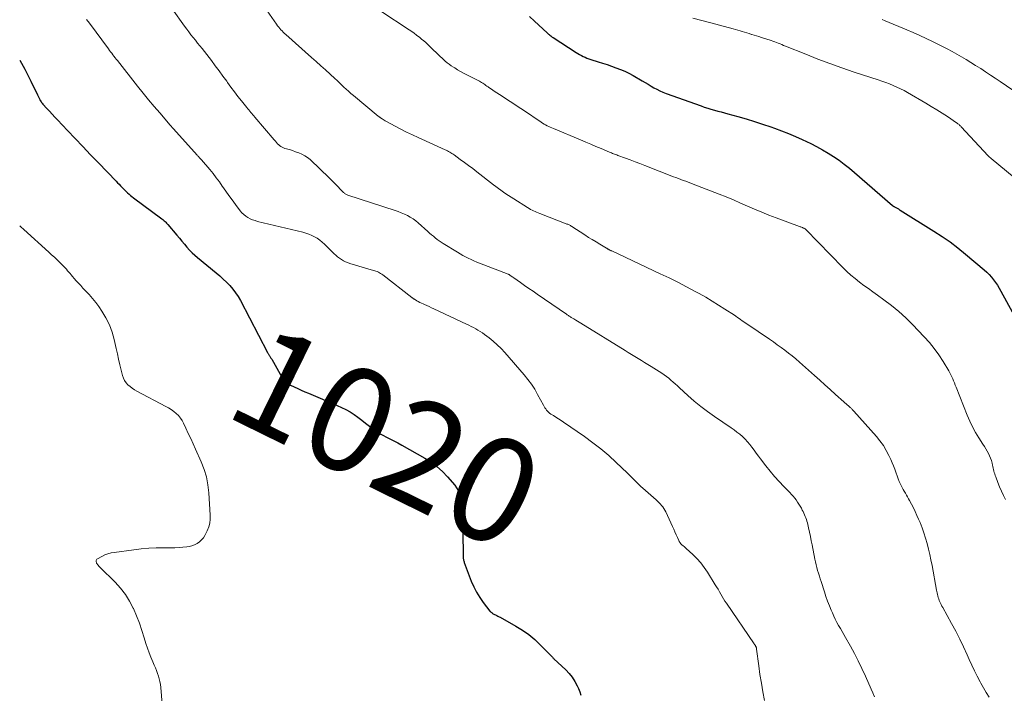
# Model space of a CAD drawing. Units: feet. Extents: x 2005000 to 2010043, y 520000 to 525007.
# Drawn here: x 2005000 to 2005188, y 522381 to 522510 of the extents above; entities that cross this region are included whole.
import ezdxf
from ezdxf.enums import TextEntityAlignment as Align

# ---------------------------------------------------------------- set-up
doc = ezdxf.new("R2010")
doc.units = ezdxf.units.FT
doc.header["$LTSCALE"] = 100
doc.header["$MEASUREMENT"] = 0
for name, color, linetype, lineweight in [('CONTOUR INDEX', 32, 'Continuous', 25), ('CONTOUR INDEX LABEL', 7, 'Continuous', 15), ('CONTOUR INTERMEDIATE', 40, 'Continuous', 15)]:
    doc.layers.add(name, color=color, linetype=linetype, lineweight=lineweight)
doc.styles.add('slant', font='romans.shx', dxfattribs={"oblique": 14.999978})

msp = doc.modelspace()

# ---------------------------------------------------------------- linework, layer by layer
at = {"layer": 'CONTOUR INDEX', "flags": 128}
for points, elevation in [([(2005097.59, 522510.45), (2005098.55, 522509.59), (2005100.94, 522507.37), (2005101.07, 522507.25), (2005101.21, 522507.12), (2005101.35, 522507), (2005101.49, 522506.89), (2005101.63, 522506.77), (2005101.77, 522506.66), (2005101.92, 522506.55), (2005102.07, 522506.45), (2005106.51, 522503.59), (2005106.83, 522503.38), (2005107.17, 522503.19), (2005107.51, 522503.01), (2005107.85, 522502.83), (2005108.2, 522502.67), (2005108.56, 522502.53), (2005108.92, 522502.39), (2005109.29, 522502.27), (2005110.69, 522501.82), (2005111.55, 522501.54), (2005112.41, 522501.26), (2005113.27, 522500.97), (2005114.12, 522500.68), (2005114.97, 522500.35), (2005115.8, 522500), (2005116.61, 522499.6), (2005117.4, 522499.17), (2005119.15, 522498.15), (2005119.71, 522497.82), (2005120.27, 522497.5), (2005120.83, 522497.17), (2005121.38, 522496.85), (2005121.95, 522496.54), (2005122.52, 522496.25), (2005123.11, 522495.99), (2005123.71, 522495.76), (2005130.4, 522493.35), (2005131.03, 522493.13), (2005131.67, 522492.93), (2005132.3, 522492.73), (2005132.95, 522492.55), (2005133.59, 522492.38), (2005134.23, 522492.21), (2005134.88, 522492.03), (2005135.52, 522491.85), (2005137.43, 522491.32), (2005139.02, 522490.86), (2005140.61, 522490.38), (2005142.18, 522489.87), (2005143.76, 522489.34), (2005144.49, 522489.08), (2005145.83, 522488.59), (2005147.15, 522488.07), (2005148.46, 522487.51), (2005149.76, 522486.92), (2005151.4, 522486.14), (2005152.52, 522485.58), (2005153.63, 522484.98), (2005154.71, 522484.34), (2005155.77, 522483.66), (2005156.81, 522482.95), (2005157.82, 522482.2), (2005158.81, 522481.42), (2005159.77, 522480.61), (2005167.03, 522474.3), (2005167.08, 522474.27), (2005167.12, 522474.23), (2005167.16, 522474.2), (2005167.21, 522474.17), (2005167.26, 522474.15), (2005167.3, 522474.12), (2005167.35, 522474.09), (2005167.4, 522474.07), (2005167.56, 522473.98), (2005167.68, 522473.92), (2005167.8, 522473.85), (2005167.92, 522473.78), (2005168.04, 522473.71), (2005168.16, 522473.64), (2005168.28, 522473.57), (2005168.39, 522473.49), (2005168.51, 522473.42), (2005174.96, 522469.42), (2005176.54, 522468.4), (2005178.08, 522467.33), (2005179.57, 522466.19), (2005181.03, 522465), (2005184.6, 522461.97), (2005185.08, 522461.54), (2005185.54, 522461.08), (2005185.97, 522460.6), (2005186.38, 522460.09), (2005186.76, 522459.57), (2005187.13, 522459.03), (2005187.47, 522458.48), (2005187.79, 522457.92), (2005193.91, 522446.77)], 1000), ([(2005000, 522502.14), (2005000.35, 522501.52), (2005000.97, 522500.4), (2005001.57, 522499.27), (2005002.14, 522498.13), (2005003.44, 522495.48), (2005003.5, 522495.35), (2005003.56, 522495.22), (2005003.62, 522495.09), (2005003.68, 522494.95), (2005003.74, 522494.82), (2005003.8, 522494.69), (2005003.87, 522494.56), (2005003.93, 522494.43), (2005003.99, 522494.34), (2005004.09, 522494.17), (2005004.2, 522494.01), (2005004.32, 522493.86), (2005004.45, 522493.71), (2005005.19, 522492.89), (2005005.7, 522492.34), (2005006.21, 522491.79), (2005006.72, 522491.24), (2005007.24, 522490.69), (2005009.15, 522488.67), (2005010.62, 522487.12), (2005012.1, 522485.57), (2005013.58, 522484.03), (2005015.06, 522482.48), (2005018.47, 522478.95), (2005018.75, 522478.66), (2005019.02, 522478.37), (2005019.3, 522478.08), (2005019.57, 522477.79), (2005019.61, 522477.75), (2005019.86, 522477.48), (2005020.12, 522477.22), (2005020.39, 522476.96), (2005020.65, 522476.71), (2005020.93, 522476.46), (2005021.21, 522476.23), (2005021.49, 522476), (2005021.78, 522475.77), (2005027.21, 522471.73), (2005027.37, 522471.61), (2005027.53, 522471.49), (2005027.68, 522471.36), (2005027.83, 522471.23), (2005027.97, 522471.09), (2005028.11, 522470.95), (2005028.25, 522470.81), (2005028.38, 522470.66), (2005030.1, 522468.6), (2005030.57, 522468.04), (2005031.04, 522467.47), (2005031.52, 522466.91), (2005031.99, 522466.34), (2005032.02, 522466.3), (2005032.49, 522465.77), (2005032.98, 522465.26), (2005033.49, 522464.78), (2005034.03, 522464.32), (2005037.6, 522461.4), (2005038.28, 522460.83), (2005038.94, 522460.23), (2005039.58, 522459.61), (2005040.2, 522458.98), (2005040.77, 522458.31), (2005041.31, 522457.61), (2005041.79, 522456.87), (2005042.24, 522456.1), (2005047.45, 522446.15), (2005047.5, 522446.05), (2005047.56, 522445.95), (2005047.62, 522445.85), (2005047.68, 522445.75), (2005047.74, 522445.65), (2005047.8, 522445.56), (2005047.86, 522445.46), (2005047.92, 522445.37), (2005047.95, 522445.33), (2005048.02, 522445.21), (2005048.09, 522445.09), (2005048.17, 522444.98), (2005048.23, 522444.86), (2005049.83, 522442.03), (2005050.02, 522441.71), (2005050.23, 522441.4), (2005050.45, 522441.1), (2005050.68, 522440.81), (2005050.94, 522440.55), (2005051.22, 522440.3), (2005051.52, 522440.1), (2005051.85, 522439.92), (2005052.53, 522439.6), (2005053.21, 522439.28), (2005053.89, 522438.97), (2005054.58, 522438.67), (2005055.27, 522438.37), (2005060.79, 522436.04), (2005061.62, 522435.66), (2005062.43, 522435.25), (2005063.22, 522434.78), (2005063.99, 522434.29), (2005064.73, 522433.76), (2005065.47, 522433.22), (2005066.2, 522432.66), (2005066.92, 522432.09), (2005067.66, 522431.5), (2005068.12, 522431.16), (2005068.59, 522430.84), (2005069.09, 522430.55), (2005069.6, 522430.28), (2005070.1, 522430.04), (2005070.87, 522429.66), (2005071.63, 522429.28), (2005072.39, 522428.87), (2005073.13, 522428.46), (2005077.55, 522425.95), (2005078.74, 522425.19), (2005079.86, 522424.36), (2005080.9, 522423.41), (2005081.87, 522422.38), (2005083.25, 522420.76), (2005083.6, 522420.28), (2005083.92, 522419.78), (2005084.16, 522419.25), (2005084.37, 522418.69), (2005084.51, 522418.11), (2005084.62, 522417.52), (2005084.69, 522416.92), (2005084.72, 522416.33), (2005084.86, 522407.28), (2005084.86, 522407.11), (2005084.87, 522406.94), (2005084.89, 522406.77), (2005084.92, 522406.61), (2005084.95, 522406.44), (2005084.99, 522406.28), (2005085.04, 522406.12), (2005085.09, 522405.96), (2005086.42, 522402.43), (2005086.89, 522401.34), (2005087.41, 522400.3), (2005088.04, 522399.3), (2005088.72, 522398.34), (2005090.01, 522396.69), (2005090.1, 522396.59), (2005090.19, 522396.49), (2005090.29, 522396.4), (2005090.4, 522396.32), (2005090.51, 522396.24), (2005090.63, 522396.17), (2005090.74, 522396.1), (2005090.86, 522396.04), (2005091.07, 522395.94), (2005091.3, 522395.83), (2005091.52, 522395.72), (2005091.74, 522395.6), (2005091.96, 522395.48), (2005094.98, 522393.78), (2005096.23, 522393.01), (2005097.43, 522392.17), (2005098.56, 522391.23), (2005099.63, 522390.23), (2005101.52, 522388.3), (2005101.61, 522388.21), (2005101.7, 522388.11), (2005101.79, 522388.02), (2005101.88, 522387.93), (2005101.97, 522387.83), (2005102.06, 522387.74), (2005102.15, 522387.65), (2005102.24, 522387.56), (2005104.51, 522385.44), (2005105.17, 522384.75), (2005105.76, 522384.02), (2005106.26, 522383.22), (2005106.7, 522382.38), (2005106.95, 522381.84), (2005107.2, 522381.23), (2005107.42, 522380.61)], 1020)]:
    msp.add_lwpolyline(points, dxfattribs=dict(at, elevation=elevation))
at = {"layer": 'CONTOUR INTERMEDIATE', "flags": 128}
for points, elevation in [([(2005029.19, 522511.96), (2005031.56, 522508.61), (2005031.96, 522508.06), (2005032.36, 522507.52), (2005032.78, 522506.98), (2005033.2, 522506.45), (2005033.63, 522505.93), (2005034.06, 522505.4), (2005034.48, 522504.87), (2005034.9, 522504.33), (2005036.69, 522502.03), (2005037.44, 522501.05), (2005038.18, 522500.07), (2005038.91, 522499.07), (2005039.63, 522498.07), (2005039.77, 522497.86), (2005040.42, 522496.97), (2005041.08, 522496.07), (2005041.76, 522495.19), (2005042.44, 522494.32), (2005043.45, 522493.06), (2005043.64, 522492.83), (2005043.83, 522492.59), (2005044.02, 522492.36), (2005044.22, 522492.13), (2005044.42, 522491.9), (2005044.61, 522491.67), (2005044.81, 522491.44), (2005045.01, 522491.21), (2005048.71, 522486.89), (2005048.81, 522486.77), (2005048.91, 522486.65), (2005049, 522486.54), (2005049.1, 522486.41), (2005049.19, 522486.3), (2005049.29, 522486.18), (2005049.4, 522486.07), (2005049.51, 522485.97), (2005049.73, 522485.78), (2005049.96, 522485.61), (2005050.21, 522485.45), (2005050.47, 522485.33), (2005050.75, 522485.23), (2005051.61, 522484.99), (2005052.22, 522484.8), (2005052.81, 522484.59), (2005053.4, 522484.36), (2005053.98, 522484.11), (2005054.54, 522483.82), (2005055.08, 522483.49), (2005055.58, 522483.11), (2005056.05, 522482.69), (2005057.08, 522481.7), (2005057.92, 522480.88), (2005058.76, 522480.05), (2005059.59, 522479.22), (2005060.42, 522478.39), (2005061.86, 522476.93), (2005061.96, 522476.82), (2005062.07, 522476.72), (2005062.19, 522476.63), (2005062.31, 522476.54), (2005062.43, 522476.46), (2005062.56, 522476.39), (2005062.69, 522476.33), (2005062.83, 522476.28), (2005071.84, 522473.35), (2005072.44, 522473.14), (2005073.04, 522472.91), (2005073.62, 522472.66), (2005074.19, 522472.38), (2005074.75, 522472.08), (2005075.28, 522471.74), (2005075.79, 522471.36), (2005076.28, 522470.96), (2005078.1, 522469.34), (2005078.45, 522469.03), (2005078.81, 522468.72), (2005079.17, 522468.41), (2005079.53, 522468.11), (2005079.9, 522467.82), (2005080.27, 522467.54), (2005080.66, 522467.28), (2005081.05, 522467.02), (2005083.76, 522465.35), (2005084.27, 522465.04), (2005084.79, 522464.75), (2005085.31, 522464.47), (2005085.84, 522464.2), (2005086.38, 522463.94), (2005086.92, 522463.7), (2005087.47, 522463.47), (2005088.02, 522463.25), (2005093.51, 522461.15), (2005093.52, 522461.14), (2005093.54, 522461.14), (2005093.56, 522461.13), (2005093.57, 522461.12), (2005093.63, 522461.09), (2005093.65, 522461.08), (2005093.67, 522461.07), (2005093.96, 522460.87), (2005094.1, 522460.77), (2005094.25, 522460.67), (2005094.39, 522460.57), (2005094.54, 522460.46), (2005095.84, 522459.55), (2005096.64, 522458.99), (2005097.44, 522458.44), (2005098.24, 522457.88), (2005099.05, 522457.33), (2005104.63, 522453.49), (2005104.76, 522453.4), (2005104.89, 522453.31), (2005105.02, 522453.22), (2005105.15, 522453.14), (2005105.29, 522453.06), (2005105.42, 522452.97), (2005105.56, 522452.89), (2005105.69, 522452.81), (2005106.08, 522452.58), (2005106.41, 522452.38), (2005106.74, 522452.18), (2005107.06, 522451.98), (2005107.39, 522451.78), (2005115.86, 522446.52), (2005116.48, 522446.14), (2005117.1, 522445.76), (2005117.73, 522445.38), (2005118.35, 522445), (2005118.98, 522444.63), (2005119.61, 522444.25), (2005120.23, 522443.86), (2005120.85, 522443.48), (2005122.89, 522442.19), (2005123.35, 522441.89), (2005123.79, 522441.57), (2005124.22, 522441.24), (2005124.64, 522440.89), (2005125.05, 522440.52), (2005125.46, 522440.16), (2005125.87, 522439.79), (2005126.28, 522439.42), (2005127.88, 522437.95), (2005129.1, 522436.88), (2005130.36, 522435.84), (2005131.66, 522434.85), (2005132.99, 522433.91), (2005136.16, 522431.75), (2005136.72, 522431.35), (2005137.27, 522430.94), (2005137.81, 522430.51), (2005138.33, 522430.06), (2005138.83, 522429.59), (2005139.3, 522429.1), (2005139.74, 522428.57), (2005140.15, 522428.03), (2005140.56, 522427.46), (2005140.97, 522426.9), (2005141.38, 522426.35), (2005141.79, 522425.8), (2005142.82, 522424.46), (2005143.63, 522423.44), (2005144.46, 522422.45), (2005145.34, 522421.48), (2005146.23, 522420.54), (2005147.41, 522419.35), (2005147.73, 522419.01), (2005148.04, 522418.67), (2005148.34, 522418.31), (2005148.62, 522417.94), (2005148.89, 522417.55), (2005149.14, 522417.16), (2005149.38, 522416.76), (2005149.6, 522416.35), (2005149.78, 522416), (2005149.92, 522415.71), (2005150.07, 522415.41), (2005150.21, 522415.11), (2005150.34, 522414.81), (2005150.46, 522414.5), (2005150.57, 522414.19), (2005150.67, 522413.87), (2005150.75, 522413.55), (2005150.98, 522412.58), (2005151.16, 522411.77), (2005151.34, 522410.96), (2005151.5, 522410.15), (2005151.66, 522409.34), (2005152.18, 522406.63), (2005152.3, 522406.08), (2005152.42, 522405.53), (2005152.56, 522404.99), (2005152.71, 522404.45), (2005152.87, 522403.91), (2005153.04, 522403.38), (2005153.21, 522402.84), (2005153.38, 522402.31), (2005154, 522400.37), (2005154.31, 522399.48), (2005154.62, 522398.59), (2005154.96, 522397.71), (2005155.32, 522396.84), (2005155.53, 522396.35), (2005155.8, 522395.73), (2005156.09, 522395.12), (2005156.4, 522394.52), (2005156.73, 522393.93), (2005157.06, 522393.35), (2005157.39, 522392.76), (2005157.73, 522392.17), (2005158.06, 522391.59), (2005158.98, 522389.96), (2005159.75, 522388.55), (2005160.49, 522387.13), (2005161.18, 522385.68), (2005161.85, 522384.22), (2005162.95, 522381.72), (2005163.27, 522381), (2005163.58, 522380.27)], 1012), ([(2005047.37, 522511.55), (2005049.18, 522508.99), (2005049.37, 522508.72), (2005049.57, 522508.46), (2005049.78, 522508.2), (2005049.99, 522507.95), (2005050.21, 522507.71), (2005050.43, 522507.47), (2005050.67, 522507.24), (2005050.91, 522507.02), (2005055.82, 522502.66), (2005056.72, 522501.86), (2005057.61, 522501.05), (2005058.51, 522500.24), (2005059.4, 522499.43), (2005060.29, 522498.62), (2005060.73, 522498.22), (2005061.18, 522497.81), (2005061.62, 522497.39), (2005062.06, 522496.98), (2005062.5, 522496.56), (2005062.94, 522496.16), (2005063.4, 522495.76), (2005063.86, 522495.37), (2005068.62, 522491.41), (2005068.74, 522491.32), (2005068.86, 522491.22), (2005068.91, 522491.19), (2005068.96, 522491.15), (2005069.01, 522491.12), (2005069.06, 522491.08), (2005069.36, 522490.89), (2005069.56, 522490.76), (2005069.76, 522490.63), (2005069.96, 522490.51), (2005070.17, 522490.4), (2005071.89, 522489.46), (2005072.97, 522488.9), (2005074.05, 522488.35), (2005075.15, 522487.82), (2005076.25, 522487.31), (2005081.4, 522484.98), (2005081.63, 522484.88), (2005081.86, 522484.77), (2005082.08, 522484.65), (2005082.3, 522484.54), (2005082.51, 522484.41), (2005082.73, 522484.28), (2005082.94, 522484.14), (2005083.14, 522484), (2005084.33, 522483.13), (2005085.12, 522482.55), (2005085.92, 522481.96), (2005086.7, 522481.36), (2005087.49, 522480.76), (2005090.68, 522478.29), (2005091.15, 522477.93), (2005091.62, 522477.58), (2005092.1, 522477.23), (2005092.59, 522476.88), (2005093.07, 522476.54), (2005093.56, 522476.21), (2005094.06, 522475.88), (2005094.56, 522475.56), (2005097.2, 522473.89), (2005097.48, 522473.72), (2005097.76, 522473.56), (2005098.05, 522473.41), (2005098.34, 522473.26), (2005098.64, 522473.13), (2005098.94, 522473), (2005099.24, 522472.87), (2005099.54, 522472.76), (2005104.61, 522470.82), (2005104.74, 522470.76), (2005104.88, 522470.71), (2005105.01, 522470.65), (2005105.14, 522470.58), (2005105.27, 522470.52), (2005105.39, 522470.45), (2005105.52, 522470.37), (2005105.64, 522470.29), (2005108.19, 522468.66), (2005108.89, 522468.21), (2005109.59, 522467.77), (2005110.3, 522467.34), (2005111.01, 522466.91), (2005112.28, 522466.15), (2005112.35, 522466.11), (2005112.43, 522466.06), (2005112.51, 522466.02), (2005112.59, 522465.97), (2005112.66, 522465.93), (2005112.74, 522465.88), (2005112.82, 522465.84), (2005112.9, 522465.8), (2005112.92, 522465.78), (2005113.02, 522465.74), (2005113.11, 522465.69), (2005113.2, 522465.64), (2005113.3, 522465.6), (2005122.57, 522461.25), (2005124.27, 522460.44), (2005125.95, 522459.61), (2005127.62, 522458.74), (2005129.28, 522457.86), (2005130.05, 522457.44), (2005131.31, 522456.73), (2005132.55, 522456.01), (2005133.77, 522455.25), (2005134.98, 522454.48), (2005136.78, 522453.3), (2005137.08, 522453.1), (2005137.38, 522452.89), (2005137.68, 522452.68), (2005137.98, 522452.47), (2005138.27, 522452.26), (2005138.57, 522452.05), (2005138.87, 522451.84), (2005139.17, 522451.64), (2005143.49, 522448.69), (2005144.24, 522448.18), (2005144.97, 522447.66), (2005145.71, 522447.14), (2005146.44, 522446.61), (2005147.15, 522446.06), (2005147.86, 522445.5), (2005148.55, 522444.93), (2005149.23, 522444.33), (2005152.1, 522441.76), (2005153.11, 522440.86), (2005154.12, 522439.96), (2005155.13, 522439.06), (2005156.14, 522438.15), (2005157.72, 522436.74), (2005157.94, 522436.55), (2005158.16, 522436.35), (2005158.38, 522436.16), (2005158.6, 522435.96), (2005158.83, 522435.76), (2005158.93, 522435.66), (2005159.04, 522435.56), (2005159.14, 522435.46), (2005159.25, 522435.36), (2005159.35, 522435.26), (2005159.45, 522435.16), (2005159.54, 522435.05), (2005159.64, 522434.95), (2005163.97, 522430.07), (2005164.65, 522429.23), (2005165.29, 522428.35), (2005165.84, 522427.43), (2005166.34, 522426.47), (2005166.71, 522425.68), (2005166.98, 522425.08), (2005167.23, 522424.48), (2005167.46, 522423.86), (2005167.67, 522423.24), (2005167.73, 522423.08), (2005167.91, 522422.54), (2005168.11, 522422.01), (2005168.34, 522421.49), (2005168.58, 522420.97), (2005168.72, 522420.69), (2005168.9, 522420.32), (2005169.1, 522419.96), (2005169.3, 522419.6), (2005169.5, 522419.24), (2005169.71, 522418.89), (2005169.92, 522418.54), (2005170.12, 522418.18), (2005170.31, 522417.82), (2005170.68, 522417.14), (2005171.05, 522416.43), (2005171.4, 522415.72), (2005171.73, 522415), (2005172.05, 522414.27), (2005172.31, 522413.63), (2005172.7, 522412.63), (2005173.06, 522411.63), (2005173.38, 522410.61), (2005173.68, 522409.58), (2005173.94, 522408.54), (2005174.18, 522407.5), (2005174.4, 522406.46), (2005174.61, 522405.41), (2005175.46, 522400.71), (2005175.52, 522400.42), (2005175.58, 522400.14), (2005175.64, 522399.85), (2005175.71, 522399.57), (2005175.79, 522399.28), (2005175.88, 522399.01), (2005175.99, 522398.73), (2005176.1, 522398.47), (2005176.11, 522398.45), (2005176.24, 522398.18), (2005176.38, 522397.91), (2005176.51, 522397.64), (2005176.66, 522397.38), (2005178.36, 522394.27), (2005179.15, 522392.8), (2005179.91, 522391.32), (2005180.64, 522389.81), (2005181.34, 522388.3), (2005181.73, 522387.42), (2005182.23, 522386.34), (2005182.74, 522385.26), (2005183.26, 522384.2), (2005183.8, 522383.13), (2005183.93, 522382.88), (2005184.43, 522381.96), (2005184.97, 522381.07), (2005185.55, 522380.22)], 1008), ([(2005069.1, 522511.51), (2005074.53, 522507.93), (2005075.02, 522507.6), (2005075.49, 522507.27), (2005075.96, 522506.92), (2005076.42, 522506.57), (2005076.52, 522506.5), (2005076.92, 522506.17), (2005077.32, 522505.83), (2005077.71, 522505.48), (2005078.09, 522505.13), (2005078.57, 522504.65), (2005079.16, 522504.08), (2005079.76, 522503.52), (2005080.36, 522502.96), (2005080.96, 522502.4), (2005081.45, 522501.95), (2005081.82, 522501.63), (2005082.2, 522501.33), (2005082.59, 522501.05), (2005083, 522500.78), (2005083.26, 522500.62), (2005083.8, 522500.29), (2005084.36, 522499.97), (2005084.92, 522499.66), (2005085.48, 522499.36), (2005087.97, 522498.09), (2005088.19, 522497.97), (2005088.4, 522497.85), (2005088.61, 522497.72), (2005088.82, 522497.58), (2005089.02, 522497.44), (2005089.22, 522497.3), (2005089.42, 522497.16), (2005089.63, 522497.02), (2005089.75, 522496.93), (2005090.01, 522496.75), (2005090.27, 522496.57), (2005090.54, 522496.39), (2005090.8, 522496.21), (2005092.31, 522495.22), (2005093.34, 522494.55), (2005094.36, 522493.88), (2005095.37, 522493.21), (2005096.39, 522492.53), (2005099.8, 522490.25), (2005100.08, 522490.07), (2005100.36, 522489.89), (2005100.65, 522489.73), (2005100.94, 522489.57), (2005101.24, 522489.42), (2005101.53, 522489.28), (2005101.84, 522489.14), (2005102.14, 522489.01), (2005107.33, 522486.85), (2005108.32, 522486.44), (2005109.31, 522486.03), (2005110.29, 522485.61), (2005111.28, 522485.19), (2005112.85, 522484.52), (2005113.05, 522484.44), (2005113.25, 522484.36), (2005113.46, 522484.28), (2005113.66, 522484.2), (2005113.86, 522484.12), (2005114.07, 522484.04), (2005114.27, 522483.97), (2005114.48, 522483.89), (2005115.93, 522483.37), (2005116.86, 522483.03), (2005117.79, 522482.68), (2005118.71, 522482.33), (2005119.64, 522481.97), (2005125.13, 522479.82), (2005125.6, 522479.64), (2005126.07, 522479.46), (2005126.54, 522479.28), (2005127.01, 522479.11), (2005127.49, 522478.94), (2005127.96, 522478.76), (2005128.43, 522478.58), (2005128.9, 522478.4), (2005133.85, 522476.48), (2005135.23, 522475.93), (2005136.6, 522475.37), (2005137.95, 522474.78), (2005139.3, 522474.18), (2005140.66, 522473.58), (2005142.02, 522473), (2005143.39, 522472.45), (2005144.77, 522471.92), (2005149.22, 522470.29), (2005149.35, 522470.24), (2005149.48, 522470.2), (2005149.6, 522470.15), (2005149.73, 522470.11), (2005149.8, 522470.08), (2005149.89, 522470.05), (2005149.97, 522470.01), (2005150.06, 522469.97), (2005150.15, 522469.92), (2005150.23, 522469.87), (2005150.3, 522469.81), (2005150.38, 522469.75), (2005150.45, 522469.68), (2005157.54, 522462.42), (2005158.3, 522461.68), (2005159.08, 522460.97), (2005159.89, 522460.3), (2005160.73, 522459.65), (2005161.58, 522459.02), (2005162.44, 522458.39), (2005163.29, 522457.77), (2005164.15, 522457.15), (2005165.39, 522456.27), (2005166.84, 522455.17), (2005168.24, 522454.02), (2005169.58, 522452.8), (2005170.87, 522451.52), (2005173.1, 522449.19), (2005174.1, 522448.08), (2005175.04, 522446.93), (2005175.9, 522445.72), (2005176.71, 522444.47), (2005177.82, 522442.64), (2005178.03, 522442.28), (2005178.23, 522441.9), (2005178.41, 522441.52), (2005178.57, 522441.12), (2005178.73, 522440.73), (2005178.89, 522440.33), (2005179.04, 522439.94), (2005179.2, 522439.54), (2005181.35, 522434.17), (2005181.83, 522433.04), (2005182.36, 522431.94), (2005182.95, 522430.88), (2005183.58, 522429.83), (2005184.35, 522428.63), (2005184.62, 522428.19), (2005184.88, 522427.76), (2005185.14, 522427.31), (2005185.39, 522426.86), (2005185.41, 522426.83), (2005185.62, 522426.39), (2005185.81, 522425.94), (2005185.97, 522425.47), (2005186.1, 522425), (2005186.19, 522424.61), (2005186.26, 522424.33), (2005186.32, 522424.04), (2005186.39, 522423.76), (2005186.45, 522423.48), (2005186.52, 522423.2), (2005186.6, 522422.92), (2005186.69, 522422.64), (2005186.79, 522422.37), (2005187.22, 522421.26), (2005187.55, 522420.44), (2005187.9, 522419.62), (2005188.27, 522418.82), (2005188.66, 522418.02)], 1004), ([(2005012.79, 522509.92), (2005013.33, 522509.18), (2005016.98, 522504.28), (2005017.19, 522504), (2005017.4, 522503.71), (2005017.61, 522503.43), (2005017.82, 522503.15), (2005018.04, 522502.87), (2005018.25, 522502.59), (2005018.47, 522502.31), (2005018.69, 522502.04), (2005022.56, 522497.13), (2005023.6, 522495.83), (2005024.65, 522494.54), (2005025.72, 522493.27), (2005026.8, 522492.01), (2005028.82, 522489.66), (2005028.9, 522489.58), (2005028.97, 522489.49), (2005029.04, 522489.41), (2005029.12, 522489.32), (2005029.2, 522489.24), (2005029.27, 522489.16), (2005029.35, 522489.07), (2005029.42, 522488.99), (2005033.95, 522483.95), (2005034.06, 522483.83), (2005034.16, 522483.72), (2005034.26, 522483.61), (2005034.37, 522483.5), (2005034.47, 522483.38), (2005034.57, 522483.27), (2005034.67, 522483.16), (2005034.77, 522483.04), (2005036.37, 522481.17), (2005037, 522480.4), (2005037.62, 522479.62), (2005038.21, 522478.81), (2005038.78, 522477.99), (2005038.84, 522477.92), (2005039.43, 522477.06), (2005040.03, 522476.2), (2005040.65, 522475.36), (2005041.28, 522474.52), (2005042.22, 522473.28), (2005042.54, 522472.91), (2005042.89, 522472.57), (2005043.27, 522472.27), (2005043.68, 522472), (2005044.12, 522471.77), (2005044.57, 522471.57), (2005045.04, 522471.41), (2005045.51, 522471.27), (2005054.17, 522469.19), (2005054.76, 522469.02), (2005055.33, 522468.83), (2005055.88, 522468.59), (2005056.43, 522468.33), (2005056.95, 522468.02), (2005057.45, 522467.68), (2005057.92, 522467.3), (2005058.36, 522466.89), (2005060.18, 522465.07), (2005060.5, 522464.77), (2005060.84, 522464.48), (2005061.2, 522464.21), (2005061.57, 522463.96), (2005061.95, 522463.73), (2005062.35, 522463.53), (2005062.76, 522463.37), (2005063.18, 522463.22), (2005067.73, 522461.89), (2005067.96, 522461.81), (2005068.19, 522461.73), (2005068.42, 522461.64), (2005068.64, 522461.54), (2005068.86, 522461.43), (2005069.08, 522461.3), (2005069.28, 522461.17), (2005069.48, 522461.03), (2005075.08, 522456.69), (2005075.14, 522456.65), (2005075.2, 522456.6), (2005075.25, 522456.56), (2005075.31, 522456.51), (2005075.36, 522456.47), (2005075.42, 522456.43), (2005075.48, 522456.39), (2005075.54, 522456.35), (2005075.99, 522456.08), (2005076.29, 522455.91), (2005076.58, 522455.75), (2005076.88, 522455.6), (2005077.19, 522455.46), (2005077.47, 522455.34), (2005077.92, 522455.14), (2005078.37, 522454.94), (2005078.82, 522454.73), (2005079.27, 522454.53), (2005085.51, 522451.6), (2005085.95, 522451.38), (2005086.4, 522451.16), (2005086.84, 522450.93), (2005087.28, 522450.7), (2005087.71, 522450.45), (2005088.14, 522450.19), (2005088.55, 522449.92), (2005088.95, 522449.63), (2005089.82, 522448.97), (2005090.63, 522448.32), (2005091.41, 522447.64), (2005092.14, 522446.91), (2005092.85, 522446.15), (2005096.55, 522441.89), (2005097.27, 522441), (2005097.94, 522440.09), (2005098.56, 522439.14), (2005099.13, 522438.15), (2005100.24, 522436.07), (2005100.38, 522435.83), (2005100.52, 522435.59), (2005100.67, 522435.36), (2005100.83, 522435.13), (2005101.01, 522434.92), (2005101.2, 522434.73), (2005101.41, 522434.55), (2005101.63, 522434.39), (2005102.15, 522434.08), (2005102.64, 522433.77), (2005103.12, 522433.45), (2005103.61, 522433.13), (2005104.09, 522432.81), (2005108.09, 522430.06), (2005109.68, 522428.91), (2005111.23, 522427.71), (2005112.73, 522426.43), (2005114.18, 522425.11), (2005116.27, 522423.11), (2005116.65, 522422.75), (2005117.02, 522422.38), (2005117.38, 522422.01), (2005117.74, 522421.64), (2005118.11, 522421.26), (2005118.48, 522420.9), (2005118.86, 522420.54), (2005119.25, 522420.19), (2005121.8, 522417.95), (2005122.08, 522417.7), (2005122.35, 522417.44), (2005122.61, 522417.17), (2005122.86, 522416.9), (2005123.09, 522416.61), (2005123.31, 522416.31), (2005123.5, 522415.99), (2005123.67, 522415.66), (2005124.93, 522412.89), (2005125.17, 522412.36), (2005125.41, 522411.83), (2005125.64, 522411.3), (2005125.87, 522410.77), (2005126.12, 522410.21), (2005126.24, 522409.97), (2005126.38, 522409.75), (2005126.55, 522409.55), (2005126.74, 522409.36), (2005126.95, 522409.19), (2005127.15, 522409.01), (2005127.36, 522408.83), (2005127.56, 522408.65), (2005128.82, 522407.51), (2005129.61, 522406.72), (2005130.36, 522405.9), (2005131.03, 522405.02), (2005131.66, 522404.1), (2005133.12, 522401.73), (2005133.39, 522401.29), (2005133.65, 522400.84), (2005133.91, 522400.39), (2005134.16, 522399.94), (2005134.42, 522399.49), (2005134.69, 522399.04), (2005134.97, 522398.6), (2005135.25, 522398.17), (2005140.58, 522390.39), (2005140.64, 522390.31), (2005140.69, 522390.23), (2005140.75, 522390.15), (2005140.8, 522390.06), (2005140.85, 522389.97), (2005140.89, 522389.89), (2005140.93, 522389.81), (2005140.96, 522389.73), (2005140.99, 522389.64), (2005141.01, 522389.55), (2005141.03, 522389.46), (2005141.04, 522389.38), (2005141.44, 522386.2), (2005141.68, 522384.53), (2005141.94, 522382.86), (2005142.24, 522381.2), (2005142.57, 522379.55)], 1016), ([(2005128.86, 522510.16), (2005130.55, 522509.69), (2005132.25, 522509.24), (2005133.95, 522508.79), (2005136.54, 522508.13), (2005136.98, 522508.01), (2005137.42, 522507.89), (2005137.86, 522507.75), (2005138.3, 522507.62), (2005138.74, 522507.48), (2005139.17, 522507.34), (2005139.61, 522507.2), (2005140.05, 522507.06), (2005140.1, 522507.05), (2005140.56, 522506.91), (2005141.02, 522506.76), (2005141.48, 522506.62), (2005141.95, 522506.47), (2005143.82, 522505.88), (2005144.17, 522505.76), (2005144.51, 522505.64), (2005144.85, 522505.51), (2005145.19, 522505.37), (2005145.52, 522505.23), (2005145.86, 522505.09), (2005146.2, 522504.95), (2005146.54, 522504.81), (2005150.43, 522503.24), (2005152.73, 522502.34), (2005155.03, 522501.47), (2005157.36, 522500.65), (2005159.69, 522499.85), (2005164.29, 522498.34), (2005165.02, 522498.09), (2005165.74, 522497.84), (2005166.46, 522497.56), (2005167.18, 522497.28), (2005167.88, 522496.97), (2005168.58, 522496.65), (2005169.26, 522496.29), (2005169.93, 522495.92), (2005173.43, 522493.88), (2005174.47, 522493.26), (2005175.5, 522492.63), (2005176.52, 522491.98), (2005177.54, 522491.31), (2005179.31, 522490.13), (2005179.43, 522490.05), (2005179.55, 522489.96), (2005179.67, 522489.87), (2005179.78, 522489.78), (2005179.89, 522489.68), (2005180, 522489.58), (2005180.1, 522489.47), (2005180.21, 522489.37), (2005185.37, 522483.8), (2005185.43, 522483.74), (2005185.49, 522483.68), (2005185.56, 522483.61), (2005185.62, 522483.56), (2005185.72, 522483.47), (2005185.73, 522483.45), (2005185.75, 522483.44), (2005185.77, 522483.42), (2005185.78, 522483.41), (2005185.85, 522483.36), (2005185.87, 522483.34), (2005185.89, 522483.33), (2005185.9, 522483.32), (2005185.92, 522483.3), (2005196.55, 522474.49)], 996), ([(2005165.05, 522509.92), (2005165.66, 522509.67), (2005169.78, 522507.95), (2005171.02, 522507.41), (2005172.26, 522506.86), (2005173.49, 522506.29), (2005174.7, 522505.69), (2005176.59, 522504.75), (2005177.52, 522504.27), (2005178.44, 522503.78), (2005179.35, 522503.28), (2005180.26, 522502.76), (2005181.16, 522502.23), (2005182.05, 522501.69), (2005182.94, 522501.13), (2005183.82, 522500.57), (2005183.94, 522500.5), (2005184.87, 522499.89), (2005185.8, 522499.27), (2005186.72, 522498.65), (2005187.64, 522498.03), (2005190.06, 522496.36)], 992), ([(2005000, 522470.4), (2005000.21, 522470.21), (2005000.8, 522469.68), (2005005.57, 522465.38), (2005006.1, 522464.89), (2005006.63, 522464.4), (2005007.16, 522463.9), (2005007.67, 522463.39), (2005008.2, 522462.88), (2005008.45, 522462.62), (2005008.69, 522462.37), (2005008.93, 522462.1), (2005009.17, 522461.83), (2005009.4, 522461.55), (2005009.63, 522461.28), (2005009.86, 522461.01), (2005010.1, 522460.73), (2005010.43, 522460.34), (2005010.84, 522459.87), (2005011.25, 522459.41), (2005011.67, 522458.96), (2005012.1, 522458.51), (2005012.62, 522457.99), (2005013.29, 522457.26), (2005013.94, 522456.52), (2005014.55, 522455.75), (2005015.14, 522454.95), (2005015.73, 522454.09), (2005016.51, 522452.81), (2005017.18, 522451.49), (2005017.69, 522450.09), (2005018.09, 522448.65), (2005018.46, 522446.95), (2005018.69, 522445.91), (2005018.92, 522444.87), (2005019.17, 522443.83), (2005019.42, 522442.79), (2005019.67, 522441.77), (2005019.85, 522441.27), (2005020.07, 522440.8), (2005020.37, 522440.38), (2005020.72, 522439.99), (2005021.12, 522439.64), (2005021.54, 522439.31), (2005021.99, 522439.02), (2005022.45, 522438.75), (2005027.98, 522435.85), (2005028.5, 522435.55), (2005029, 522435.23), (2005029.48, 522434.88), (2005029.95, 522434.5), (2005030.37, 522434.08), (2005030.76, 522433.63), (2005031.08, 522433.14), (2005031.37, 522432.62), (2005031.8, 522431.7), (2005032.26, 522430.69), (2005032.73, 522429.68), (2005033.19, 522428.67), (2005033.64, 522427.65), (2005034.73, 522425.22), (2005035.28, 522423.79), (2005035.73, 522422.34), (2005036.01, 522420.85), (2005036.2, 522419.33), (2005036.48, 522415.01), (2005036.47, 522414.25), (2005036.38, 522413.5), (2005036.18, 522412.77), (2005035.91, 522412.05), (2005035.72, 522411.65), (2005035.45, 522411.17), (2005035.15, 522410.72), (2005034.79, 522410.31), (2005034.39, 522409.92), (2005033.95, 522409.6), (2005033.48, 522409.34), (2005032.97, 522409.17), (2005032.44, 522409.05), (2005032.02, 522408.99), (2005031.25, 522408.9), (2005030.49, 522408.83), (2005029.72, 522408.8), (2005028.95, 522408.78), (2005027.6, 522408.79), (2005026.15, 522408.76), (2005024.71, 522408.7), (2005023.27, 522408.58), (2005021.83, 522408.42), (2005018.11, 522407.92), (2005017.49, 522407.81), (2005016.89, 522407.64), (2005016.31, 522407.42), (2005015.74, 522407.14), (2005014.88, 522406.67), (2005014.78, 522406.59), (2005014.7, 522406.49), (2005014.65, 522406.38), (2005014.63, 522406.25), (2005014.64, 522406.11), (2005014.67, 522405.97), (2005014.73, 522405.85), (2005014.8, 522405.73), (2005014.88, 522405.62), (2005015.01, 522405.46), (2005015.15, 522405.3), (2005015.29, 522405.15), (2005015.43, 522405), (2005018.29, 522402.19), (2005019.32, 522401.06), (2005020.25, 522399.87), (2005021.04, 522398.58), (2005021.74, 522397.22), (2005021.78, 522397.14), (2005022.36, 522395.77), (2005022.91, 522394.38), (2005023.39, 522392.97), (2005023.85, 522391.55), (2005024.17, 522390.46), (2005024.45, 522389.58), (2005024.75, 522388.7), (2005025.09, 522387.84), (2005025.46, 522386.98), (2005025.76, 522386.3), (2005025.98, 522385.79), (2005026.19, 522385.28), (2005026.38, 522384.76), (2005026.56, 522384.23), (2005026.71, 522383.7), (2005026.84, 522383.17), (2005026.93, 522382.62), (2005026.99, 522382.07), (2005027.24, 522378.85)], 1024)]:
    msp.add_lwpolyline(points, dxfattribs=dict(at, elevation=elevation))

# ---------------------------------------------------------------- texts
at = {"layer": 'CONTOUR INDEX LABEL', "style": 'slant', "oblique": 15}
msp.add_text('1020', height=20, rotation=333.823, dxfattribs=at).set_placement((2005070.22, 522429.99, 1020), align=Align.MIDDLE_CENTER)

doc.saveas('drawing.dxf')
